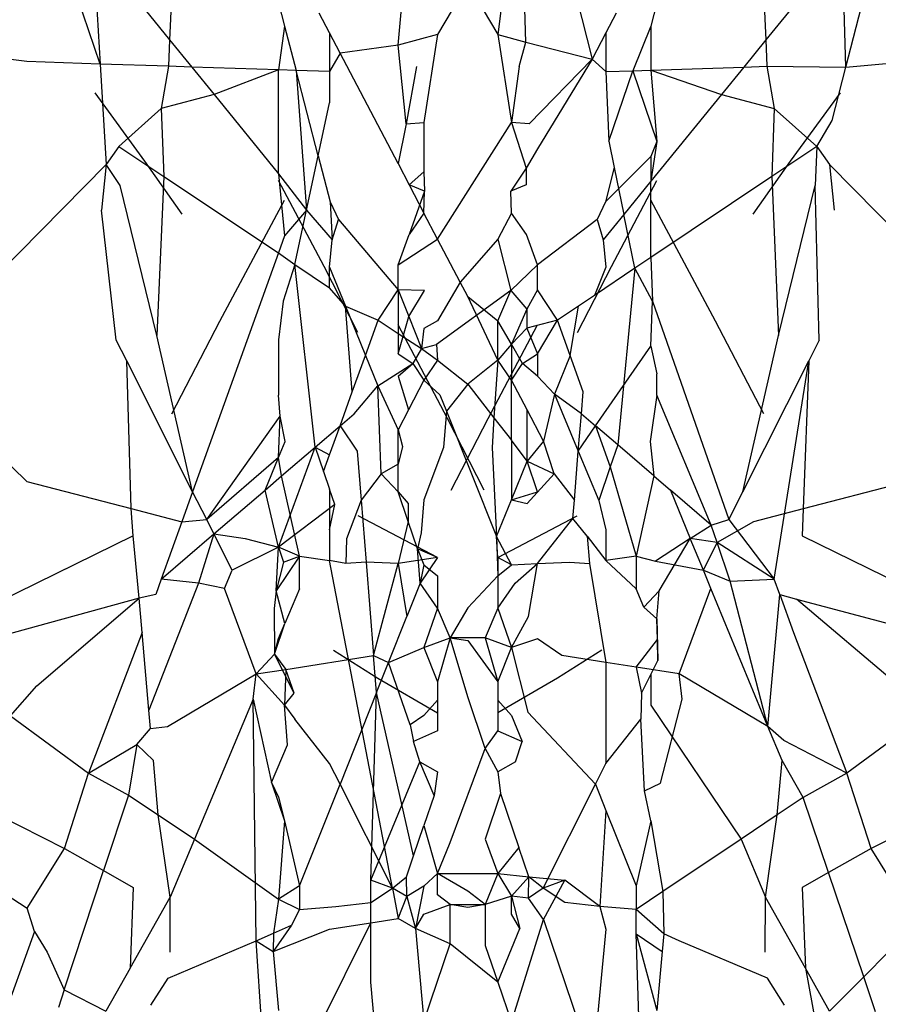
# Model space of a CAD drawing. Units: millimetres. Extents: x -802 to 3169, y -470 to 2355.
# Drawn here: x -530 to -529, y 1617 to 1618 of the extents above; entities that cross this region are included whole.
import ezdxf

# ---------------------------------------------------------------- set-up
doc = ezdxf.new("R2010")
doc.units = ezdxf.units.MM

msp = doc.modelspace()

# ---------------------------------------------------------------- linework, layer by layer
for p, q in [((-529.1428, 1618.4814), (-529.0441, 1618.0912)), ((-529.3663, 1618.1144), (-529.3371, 1618.429)), ((-529.1641, 1618.429), (-529.2006, 1618.1321)), ((-529.1541, 1618.1196), (-529.1641, 1618.429)), ((-529.8608, 1618.0831), (-529.9411, 1618.3205)), ((-529.7373, 1618.3106), (-529.7454, 1618.1233)), ((-528.7639, 1618.3106), (-528.7558, 1618.1233)), ((-528.6229, 1618.0781), (-528.5644, 1618.3039)), ((-529.8724, 1618.2793), (-529.7454, 1618.1233)), ((-529.8724, 1618.2793), (-529.8608, 1618.0831)), ((-528.6288, 1618.2793), (-528.7558, 1618.1233)), ((-528.6229, 1618.0781), (-528.6288, 1618.2793)), ((-529.2506, 1618.2166), (-529.3006, 1618.1321)), ((-529.2506, 1618.2166), (-529.2006, 1618.1321)), ((-529.5646, 1618.1846), (-529.5545, 1618.1458)), ((-528.9366, 1618.1846), (-528.9467, 1618.1458)), ((-529.48, 1618.1349), (-529.4971, 1618.1675)), ((-529.0041, 1618.1675), (-529.0212, 1618.1349)), ((-529.5545, 1618.1458), (-529.5646, 1618.0733)), ((-529.5545, 1618.1458), (-529.5355, 1618.0724)), ((-529.4623, 1618.1012), (-529.48, 1618.1349)), ((-529.48, 1618.1349), (-529.48, 1618.0705)), ((-529.3006, 1618.1321), (-529.3663, 1618.1144)), ((-529.3006, 1618.1321), (-529.3232, 1617.9862)), ((-529.2006, 1618.1321), (-529.1541, 1618.1196)), ((-529.2006, 1618.1321), (-529.178, 1617.9862)), ((-529.0212, 1618.1349), (-529.0441, 1618.0912)), ((-529.0212, 1618.1349), (-529.0212, 1618.0705)), ((-528.9467, 1618.1458), (-528.9764, 1618.072)), ((-528.9467, 1618.1458), (-528.9467, 1618.073)), ((-529.7454, 1618.1233), (-529.7473, 1618.0794)), ((-529.7454, 1618.1233), (-529.7087, 1618.0781)), ((-529.1653, 1618.0788), (-529.1541, 1618.1196)), ((-529.1541, 1618.1196), (-529.0441, 1618.0912)), ((-528.7558, 1618.1233), (-528.7925, 1618.0781)), ((-528.7558, 1618.1233), (-528.7539, 1618.0794)), ((-529.4623, 1618.1012), (-529.48, 1618.0705)), ((-529.3663, 1618.1144), (-529.4623, 1618.1012)), ((-529.3663, 1617.9181), (-529.4623, 1618.1012)), ((-529.3526, 1617.9837), (-529.3663, 1618.1144)), ((-529.9827, 1618.0872), (-530.0379, 1618.094)), ((-529.8608, 1618.0831), (-529.9827, 1618.0872)), ((-529.7473, 1618.0794), (-529.8608, 1618.0831)), ((-529.8608, 1618.0831), (-529.851, 1617.9162)), ((-529.1485, 1617.9837), (-529.0441, 1618.0912)), ((-529.0441, 1618.0912), (-529.1349, 1617.9425)), ((-529.0441, 1618.0912), (-529.0212, 1618.0705)), ((-528.6229, 1618.0781), (-528.5184, 1618.0872)), ((-529.7473, 1618.0794), (-529.7593, 1618.0091)), ((-529.7087, 1618.0781), (-529.7473, 1618.0794)), ((-529.7087, 1618.0781), (-529.6717, 1618.0326)), ((-529.5646, 1618.0733), (-529.7087, 1618.0781)), ((-529.5646, 1618.0733), (-529.6717, 1618.0326)), ((-529.5355, 1618.0724), (-529.5646, 1618.0733)), ((-529.5646, 1617.901), (-529.5646, 1618.0733)), ((-529.5355, 1618.0724), (-529.5183, 1617.8405)), ((-529.48, 1618.0705), (-529.5355, 1618.0724)), ((-529.4989, 1617.931), (-529.5355, 1618.0724)), ((-529.48, 1618.0705), (-529.48, 1618.019)), ((-529.3358, 1618.0788), (-529.3526, 1617.9837)), ((-529.1653, 1618.0788), (-529.178, 1617.9862)), ((-529.0212, 1618.0705), (-528.9764, 1618.072)), ((-529.0212, 1618.0705), (-529.0163, 1617.9553)), ((-529.0163, 1617.9553), (-528.9764, 1618.072)), ((-528.9764, 1618.072), (-528.9467, 1618.073)), ((-528.9764, 1618.072), (-528.9366, 1617.9545)), ((-528.9467, 1618.073), (-528.7925, 1618.0781)), ((-528.9467, 1618.073), (-528.9366, 1617.9545)), ((-528.9467, 1618.073), (-528.8295, 1618.0326)), ((-528.7925, 1618.0781), (-528.8295, 1618.0326)), ((-528.7925, 1618.0781), (-528.7539, 1618.0794)), ((-528.7539, 1618.0794), (-528.7418, 1618.0091)), ((-528.7539, 1618.0794), (-528.6229, 1618.0781)), ((-528.6459, 1617.9893), (-528.6229, 1618.0781)), ((-529.7864, 1617.9221), (-529.8691, 1618.0356)), ((-528.7148, 1617.9221), (-528.6321, 1618.0356)), ((-529.6717, 1618.0326), (-529.7593, 1618.0091)), ((-529.6717, 1618.0326), (-529.5646, 1617.901)), ((-529.4989, 1617.931), (-529.48, 1618.019)), ((-528.8295, 1618.0326), (-528.9467, 1617.8887)), ((-528.8295, 1618.0326), (-528.7418, 1618.0091)), ((-529.7593, 1618.0091), (-529.8298, 1617.9464)), ((-529.7593, 1618.0091), (-529.7552, 1617.8964)), ((-528.7418, 1618.0091), (-528.7459, 1617.8964)), ((-528.7418, 1618.0091), (-528.6713, 1617.9464)), ((-529.3526, 1617.9837), (-529.3232, 1617.9862)), ((-529.3232, 1617.9862), (-529.3232, 1617.904)), ((-529.3006, 1617.7926), (-529.178, 1617.9862)), ((-529.1485, 1617.9837), (-529.178, 1617.9862)), ((-529.178, 1617.9862), (-529.1535, 1617.9104)), ((-528.6713, 1617.9464), (-528.6459, 1617.9893)), ((-529.3526, 1617.9837), (-529.3663, 1617.9181)), ((-529.0163, 1617.9553), (-529.0073, 1617.9115)), ((-528.9366, 1617.9545), (-528.9467, 1617.9297)), ((-528.9366, 1617.9545), (-528.9467, 1617.8887)), ((-529.8298, 1617.9464), (-529.851, 1617.9162)), ((-529.8298, 1617.9464), (-529.7552, 1617.8964)), ((-529.1349, 1617.9425), (-529.1535, 1617.9104)), ((-528.6713, 1617.9464), (-528.7459, 1617.8964)), ((-528.6713, 1617.9464), (-528.6737, 1617.8817)), ((-528.6713, 1617.9464), (-528.6502, 1617.9162)), ((-529.7245, 1617.8339), (-529.7864, 1617.9221)), ((-529.5183, 1617.8405), (-529.4989, 1617.931)), ((-529.4989, 1617.931), (-529.4791, 1617.8546)), ((-528.9467, 1617.9297), (-529.0221, 1617.8546)), ((-528.9467, 1617.9297), (-528.9467, 1617.8887)), ((-528.7766, 1617.8339), (-528.7148, 1617.9221)), ((-529.851, 1617.9162), (-530.1029, 1617.6606)), ((-529.851, 1617.9162), (-529.8587, 1617.8409)), ((-529.8274, 1617.8817), (-529.851, 1617.9162)), ((-529.3663, 1617.9181), (-529.3478, 1617.8827)), ((-529.3232, 1617.904), (-529.3478, 1617.8827)), ((-529.3232, 1617.904), (-529.3223, 1617.872)), ((-529.1535, 1617.9104), (-529.1789, 1617.872)), ((-529.1535, 1617.9104), (-529.1534, 1617.8827)), ((-529.0073, 1617.9115), (-529.0221, 1617.8546)), ((-529.0073, 1617.9115), (-528.9914, 1617.8337)), ((-528.6502, 1617.9162), (-528.6425, 1617.8409)), ((-528.6502, 1617.9162), (-528.3982, 1617.6606)), ((-529.7552, 1617.8964), (-529.7667, 1617.6328)), ((-529.7552, 1617.8964), (-529.5646, 1617.7699)), ((-529.5646, 1617.901), (-529.5183, 1617.8405)), ((-529.5646, 1617.901), (-529.5545, 1617.7978)), ((-529.489, 1617.747), (-529.5646, 1617.8897)), ((-529.0122, 1617.747), (-528.9366, 1617.8897)), ((-528.9467, 1617.8887), (-528.9914, 1617.8337)), ((-528.7459, 1617.8964), (-528.9467, 1617.762)), ((-528.9467, 1617.762), (-528.9467, 1617.8887)), ((-528.7459, 1617.8964), (-528.7345, 1617.6328)), ((-529.7667, 1617.6328), (-529.8274, 1617.8817)), ((-529.3223, 1617.872), (-529.348, 1617.8005)), ((-529.3223, 1617.872), (-529.3478, 1617.8827)), ((-529.3478, 1617.8827), (-529.3232, 1617.8357)), ((-529.3232, 1617.8357), (-529.3223, 1617.872)), ((-529.1534, 1617.8827), (-529.1789, 1617.872)), ((-529.178, 1617.8357), (-529.1789, 1617.872)), ((-528.7345, 1617.6328), (-528.6737, 1617.8817)), ((-528.6673, 1617.625), (-528.6737, 1617.8817)), ((-529.662, 1617.6563), (-529.5545, 1617.8575)), ((-529.4791, 1617.8546), (-529.4755, 1617.7916)), ((-529.4791, 1617.8546), (-529.4653, 1617.8252)), ((-529.0221, 1617.8546), (-529.0359, 1617.8252)), ((-528.8392, 1617.6563), (-528.9467, 1617.8575)), ((-529.8339, 1617.625), (-529.8587, 1617.8409)), ((-529.5183, 1617.8405), (-529.5545, 1617.7978)), ((-529.5376, 1617.7506), (-529.5183, 1617.8405)), ((-529.5183, 1617.8405), (-529.4755, 1617.7916)), ((-529.4755, 1617.7916), (-529.4653, 1617.8252)), ((-529.4653, 1617.8252), (-529.3663, 1617.7086)), ((-529.3232, 1617.8357), (-529.348, 1617.8005)), ((-529.3006, 1617.7926), (-529.3232, 1617.8357)), ((-529.178, 1617.8357), (-529.2006, 1617.7926)), ((-529.1531, 1617.8005), (-529.178, 1617.8357)), ((-529.0359, 1617.8252), (-529.1349, 1617.7498)), ((-529.0359, 1617.8252), (-529.0257, 1617.7916)), ((-528.9914, 1617.8337), (-529.0257, 1617.7916)), ((-528.9731, 1617.7442), (-528.9914, 1617.8337)), ((-529.5545, 1617.7978), (-529.5646, 1617.7699)), ((-529.48, 1617.746), (-529.4755, 1617.7916)), ((-529.3663, 1617.7498), (-529.348, 1617.8005)), ((-529.3663, 1617.7498), (-529.3006, 1617.7926)), ((-529.2633, 1617.7214), (-529.3006, 1617.7926)), ((-529.2006, 1617.7926), (-529.2633, 1617.7214)), ((-529.2006, 1617.7926), (-529.1789, 1617.7076)), ((-529.1349, 1617.7498), (-529.1531, 1617.8005)), ((-529.0257, 1617.7916), (-529.0212, 1617.746)), ((-529.5646, 1617.7699), (-529.7072, 1617.3735)), ((-529.5646, 1617.7699), (-529.5376, 1617.7506)), ((-528.9467, 1617.762), (-528.9731, 1617.7442)), ((-528.9467, 1617.762), (-528.944, 1617.6899)), ((-529.5376, 1617.7506), (-529.5571, 1617.6899)), ((-529.5038, 1617.4475), (-529.5376, 1617.7506)), ((-529.5376, 1617.7506), (-529.48, 1617.712)), ((-529.4328, 1617.6376), (-529.489, 1617.747)), ((-529.48, 1617.712), (-529.48, 1617.746)), ((-529.48, 1617.746), (-529.4537, 1617.6813)), ((-529.3663, 1617.7086), (-529.3663, 1617.7498)), ((-529.1349, 1617.7498), (-529.1789, 1617.7076)), ((-529.1349, 1617.7086), (-529.1349, 1617.7498)), ((-529.0684, 1617.6376), (-529.0122, 1617.747)), ((-529.0212, 1617.746), (-529.0402, 1617.6993)), ((-528.9731, 1617.7442), (-529.0402, 1617.6993)), ((-528.9731, 1617.7442), (-529.0017, 1617.4512)), ((-528.944, 1617.6899), (-528.9731, 1617.7442)), ((-529.4537, 1617.6813), (-529.48, 1617.712)), ((-529.3994, 1617.658), (-529.3663, 1617.7086)), ((-529.3663, 1617.7086), (-529.3485, 1617.664)), ((-529.3663, 1617.7086), (-529.3663, 1617.6359)), ((-529.3223, 1617.7076), (-529.3663, 1617.7086)), ((-529.3485, 1617.664), (-529.3223, 1617.7076)), ((-529.1789, 1617.7076), (-529.3025, 1617.6178)), ((-529.2633, 1617.7214), (-529.3006, 1617.6572)), ((-529.2506, 1617.6972), (-529.2633, 1617.7214)), ((-529.2006, 1617.6572), (-529.1789, 1617.7076)), ((-529.1789, 1617.7076), (-529.1527, 1617.6764)), ((-529.1349, 1617.7086), (-529.1527, 1617.6764)), ((-529.1018, 1617.658), (-529.1349, 1617.7086)), ((-529.2006, 1617.5918), (-529.2506, 1617.6972)), ((-529.2506, 1617.6972), (-529.2006, 1617.6572)), ((-529.0402, 1617.6993), (-529.0669, 1617.6814)), ((-529.5571, 1617.6899), (-529.5646, 1617.6253)), ((-529.4422, 1617.5394), (-529.4537, 1617.6813)), ((-529.4537, 1617.6813), (-529.4205, 1617.5996)), ((-529.4537, 1617.6813), (-529.3994, 1617.658)), ((-529.1527, 1617.6764), (-529.178, 1617.6182)), ((-529.1527, 1617.6764), (-529.1526, 1617.6449)), ((-529.0669, 1617.6814), (-529.1018, 1617.658)), ((-529.0807, 1617.5996), (-529.0669, 1617.6814)), ((-528.9467, 1617.6149), (-528.944, 1617.6899)), ((-528.944, 1617.6899), (-528.8173, 1617.3273)), ((-529.4205, 1617.5996), (-529.3994, 1617.658)), ((-529.3994, 1617.658), (-529.3663, 1617.6359)), ((-529.3663, 1617.6025), (-529.3485, 1617.664)), ((-529.3485, 1617.664), (-529.3273, 1617.6111)), ((-529.1018, 1617.658), (-529.1526, 1617.6449)), ((-529.1349, 1617.6025), (-529.1018, 1617.658)), ((-529.0807, 1617.5996), (-529.1018, 1617.658)), ((-529.742, 1617.5027), (-529.662, 1617.6563)), ((-529.2843, 1617.4952), (-529.3663, 1617.6503)), ((-529.3232, 1617.6442), (-529.3273, 1617.6111)), ((-529.3006, 1617.6572), (-529.3232, 1617.6442)), ((-529.2169, 1617.4952), (-529.1349, 1617.6503)), ((-529.2006, 1617.5918), (-529.2006, 1617.6572)), ((-529.178, 1617.6182), (-529.2006, 1617.6572)), ((-529.1526, 1617.6449), (-529.178, 1617.6182)), ((-529.1526, 1617.6449), (-529.1349, 1617.6025)), ((-528.7592, 1617.5027), (-528.8392, 1617.6563)), ((-529.8166, 1617.5906), (-529.8339, 1617.625)), ((-529.7072, 1617.3735), (-529.7667, 1617.6328)), ((-529.5646, 1617.6253), (-529.5646, 1617.5335)), ((-529.3663, 1617.6359), (-529.3663, 1617.6025)), ((-529.3663, 1617.6359), (-529.3273, 1617.6111)), ((-528.794, 1617.3735), (-528.7345, 1617.6328)), ((-528.6673, 1617.625), (-528.6846, 1617.5906)), ((-529.3273, 1617.6111), (-529.3417, 1617.5864)), ((-529.3273, 1617.6111), (-529.3025, 1617.6178)), ((-529.3273, 1617.6111), (-529.3006, 1617.5918)), ((-529.3025, 1617.6178), (-529.3006, 1617.5918)), ((-529.178, 1617.6182), (-529.2006, 1617.5918)), ((-529.1595, 1617.5864), (-529.178, 1617.6182)), ((-529.178, 1617.6182), (-529.178, 1617.5587)), ((-529.0386, 1617.4828), (-528.9467, 1617.6149)), ((-528.9467, 1617.6149), (-528.9366, 1617.5691)), ((-529.4422, 1617.5394), (-529.4205, 1617.5996)), ((-529.4205, 1617.5996), (-529.4, 1617.5491)), ((-529.3663, 1617.6025), (-529.3417, 1617.5864)), ((-529.1595, 1617.5864), (-529.1349, 1617.6025)), ((-529.1349, 1617.6025), (-529.1349, 1617.5653)), ((-529.0807, 1617.5996), (-529.1067, 1617.5354)), ((-529.059, 1617.5394), (-529.0807, 1617.5996)), ((-529.7072, 1617.3735), (-529.8166, 1617.5906)), ((-529.8092, 1617.3454), (-529.8166, 1617.5906)), ((-529.4, 1617.5491), (-529.3417, 1617.5864)), ((-529.3663, 1617.5653), (-529.3417, 1617.5864)), ((-529.3417, 1617.5864), (-529.3232, 1617.5587)), ((-529.3006, 1617.5918), (-529.3232, 1617.5587)), ((-529.3006, 1617.5918), (-529.2506, 1617.5517)), ((-529.2006, 1617.5918), (-529.2506, 1617.5517)), ((-529.2006, 1617.5918), (-529.207, 1617.4962)), ((-529.178, 1617.5587), (-529.2006, 1617.5918)), ((-529.178, 1617.5587), (-529.1595, 1617.5864)), ((-529.1349, 1617.5653), (-529.1595, 1617.5864)), ((-528.794, 1617.3735), (-528.6846, 1617.5906)), ((-528.7419, 1617.2286), (-528.6846, 1617.5906)), ((-528.6846, 1617.5906), (-528.6938, 1617.3449)), ((-529.3663, 1617.5653), (-529.349, 1617.5095)), ((-529.1067, 1617.5354), (-529.1349, 1617.5653)), ((-528.9366, 1617.5335), (-528.9366, 1617.5691)), ((-529.4392, 1617.5028), (-529.4, 1617.5491)), ((-529.4, 1617.5491), (-529.3663, 1617.4764)), ((-529.3941, 1617.4031), (-529.4, 1617.5491)), ((-529.3232, 1617.5587), (-529.349, 1617.5095)), ((-529.3232, 1617.5587), (-529.2967, 1617.5345)), ((-529.2506, 1617.5517), (-529.2858, 1617.5069)), ((-529.2506, 1617.5517), (-529.207, 1617.4962)), ((-529.178, 1617.4593), (-529.178, 1617.5587)), ((-529.1522, 1617.5095), (-529.178, 1617.5587)), ((-529.5618, 1617.4988), (-529.5646, 1617.5335)), ((-529.4626, 1617.4828), (-529.4422, 1617.5394)), ((-529.2967, 1617.5345), (-529.2858, 1617.5069)), ((-529.1067, 1617.5354), (-529.1249, 1617.4574)), ((-529.0619, 1617.5028), (-529.1067, 1617.5354)), ((-529.1067, 1617.5354), (-529.067, 1617.4407)), ((-529.0619, 1617.5028), (-529.059, 1617.5394)), ((-528.9366, 1617.5335), (-528.9477, 1617.4571)), ((-528.8464, 1617.3182), (-528.9366, 1617.5335)), ((-530.1052, 1617.5096), (-529.9827, 1617.3905)), ((-529.6839, 1617.3273), (-529.5618, 1617.4988)), ((-529.5646, 1617.4304), (-529.5618, 1617.4988)), ((-529.5535, 1617.4571), (-529.5618, 1617.4988)), ((-529.4626, 1617.4828), (-529.4392, 1617.5028)), ((-529.349, 1617.5095), (-529.3663, 1617.4764)), ((-529.2858, 1617.5069), (-529.2909, 1617.4467)), ((-529.2858, 1617.5069), (-529.2027, 1617.299)), ((-529.2232, 1617.3763), (-529.2843, 1617.4952)), ((-529.278, 1617.3763), (-529.2169, 1617.4952)), ((-529.207, 1617.4962), (-529.2103, 1617.4467)), ((-529.207, 1617.4962), (-529.178, 1617.4593)), ((-529.1519, 1617.424), (-529.1522, 1617.5095)), ((-529.1249, 1617.4574), (-529.1522, 1617.5095)), ((-529.067, 1617.4407), (-529.0619, 1617.5028)), ((-529.0619, 1617.5028), (-529.0386, 1617.4828)), ((-529.5038, 1617.4475), (-529.4626, 1617.4828)), ((-529.48, 1617.4347), (-529.4626, 1617.4828)), ((-529.4626, 1617.4828), (-529.4342, 1617.4407)), ((-529.067, 1617.4407), (-529.0386, 1617.4828)), ((-529.0386, 1617.4828), (-529.014, 1617.4146)), ((-529.0017, 1617.4512), (-529.0386, 1617.4828)), ((-529.3663, 1617.419), (-529.3663, 1617.4764)), ((-529.3663, 1617.4764), (-529.3591, 1617.4484)), ((-529.5646, 1617.4304), (-529.5535, 1617.4571)), ((-529.5646, 1617.2816), (-529.5038, 1617.4475)), ((-529.5596, 1617.3997), (-529.5038, 1617.4475)), ((-529.5038, 1617.4475), (-529.49, 1617.4069)), ((-529.5038, 1617.4475), (-529.48, 1617.4347)), ((-529.3591, 1617.4484), (-529.3663, 1617.419)), ((-529.2909, 1617.4467), (-529.3232, 1617.3598)), ((-529.2103, 1617.4467), (-529.2027, 1617.299)), ((-529.1519, 1617.424), (-529.178, 1617.4593)), ((-529.178, 1617.4593), (-529.178, 1617.3598)), ((-529.1249, 1617.4574), (-529.1519, 1617.424)), ((-529.107, 1617.4031), (-529.1249, 1617.4574)), ((-529.0017, 1617.4512), (-529.014, 1617.4146)), ((-528.9419, 1617.4), (-529.0017, 1617.4512)), ((-528.9477, 1617.4571), (-528.9419, 1617.4)), ((-529.5646, 1617.4304), (-529.6839, 1617.3273)), ((-529.5869, 1617.3763), (-529.5646, 1617.4304)), ((-529.5596, 1617.3997), (-529.5646, 1617.4304)), ((-529.49, 1617.4069), (-529.48, 1617.4347)), ((-529.4342, 1617.4407), (-529.4277, 1617.3594)), ((-529.0735, 1617.3594), (-529.067, 1617.4407)), ((-529.067, 1617.4407), (-529.0327, 1617.3589)), ((-529.3663, 1617.419), (-529.3941, 1617.4031)), ((-529.3663, 1617.3734), (-529.3663, 1617.419)), ((-529.178, 1617.3598), (-529.1519, 1617.424)), ((-529.1349, 1617.3734), (-529.1519, 1617.424)), ((-529.1519, 1617.424), (-529.107, 1617.4031)), ((-529.014, 1617.4146), (-529.0327, 1617.3589)), ((-529.014, 1617.4146), (-528.9712, 1617.2668)), ((-529.5869, 1617.3763), (-529.5596, 1617.3997)), ((-529.53, 1617.2668), (-529.5596, 1617.3997)), ((-529.49, 1617.4069), (-529.48, 1617.3776)), ((-529.3941, 1617.4031), (-529.4277, 1617.3594)), ((-529.3663, 1617.3734), (-529.3941, 1617.4031)), ((-529.1517, 1617.3539), (-529.107, 1617.4031)), ((-529.107, 1617.4031), (-529.0735, 1617.3594)), ((-528.9419, 1617.4), (-528.9712, 1617.2668)), ((-528.9419, 1617.4), (-528.9142, 1617.3763)), ((-529.9827, 1617.3905), (-529.8092, 1617.3454)), ((-528.5184, 1617.3905), (-528.6938, 1617.3449)), ((-529.7072, 1617.3735), (-529.7252, 1617.3235)), ((-529.6839, 1617.3273), (-529.7072, 1617.3735)), ((-529.6719, 1617.3035), (-529.5869, 1617.3763)), ((-529.5646, 1617.2816), (-529.5869, 1617.3763)), ((-529.48, 1617.3776), (-529.48, 1617.3105)), ((-529.4713, 1617.3523), (-529.48, 1617.3776)), ((-529.3496, 1617.3241), (-529.3663, 1617.3734)), ((-529.3663, 1617.3734), (-529.3495, 1617.3539)), ((-529.178, 1617.3598), (-529.1349, 1617.3734)), ((-528.9142, 1617.3763), (-528.8811, 1617.2961)), ((-528.8464, 1617.3182), (-528.9142, 1617.3763)), ((-528.8173, 1617.3273), (-528.794, 1617.3735)), ((-529.4713, 1617.3523), (-529.5646, 1617.2816)), ((-529.48, 1617.3105), (-529.4713, 1617.3523)), ((-529.4277, 1617.3594), (-529.4519, 1617.2954)), ((-529.4277, 1617.3594), (-529.4193, 1617.2565)), ((-529.3495, 1617.3539), (-529.3496, 1617.3241)), ((-529.3232, 1617.3598), (-529.3281, 1617.3051)), ((-529.2027, 1617.299), (-529.178, 1617.3598)), ((-529.178, 1617.3598), (-529.1517, 1617.3539)), ((-529.076, 1617.3293), (-529.0735, 1617.3594)), ((-529.0327, 1617.3589), (-529.0212, 1617.3105)), ((-529.8092, 1617.3454), (-529.7252, 1617.3235)), ((-529.8057, 1617.3002), (-529.8092, 1617.3454)), ((-529.3006, 1617.2643), (-529.4324, 1617.3335)), ((-529.2006, 1617.2643), (-529.0687, 1617.3335)), ((-528.6938, 1617.3449), (-528.776, 1617.3235)), ((-528.6938, 1617.3449), (-528.6954, 1617.3002)), ((-529.7252, 1617.3235), (-529.7593, 1617.2286)), ((-529.7252, 1617.3235), (-529.6839, 1617.3273)), ((-529.6719, 1617.3035), (-529.6839, 1617.3273)), ((-529.3496, 1617.3241), (-529.3663, 1617.2543)), ((-529.3342, 1617.279), (-529.3496, 1617.3241)), ((-529.1349, 1617.2543), (-529.076, 1617.3293)), ((-529.0526, 1617.2996), (-529.076, 1617.3293)), ((-528.8811, 1617.2961), (-528.8464, 1617.3182)), ((-528.8464, 1617.3182), (-528.8173, 1617.3273)), ((-528.8366, 1617.289), (-528.8464, 1617.3182)), ((-528.776, 1617.3235), (-528.8366, 1617.289)), ((-528.8173, 1617.3273), (-528.7419, 1617.2286)), ((-529.8057, 1617.3002), (-530.1106, 1617.1512)), ((-529.7962, 1617.197), (-529.8057, 1617.3002)), ((-529.7593, 1617.2286), (-529.6719, 1617.3035)), ((-529.6719, 1617.3035), (-529.6976, 1617.2219)), ((-529.6719, 1617.3035), (-529.6201, 1617.2961)), ((-529.6417, 1617.2436), (-529.6719, 1617.3035)), ((-529.48, 1617.3105), (-529.48, 1617.2596)), ((-529.3281, 1617.3051), (-529.3342, 1617.279)), ((-529.178, 1617.2523), (-529.2027, 1617.299)), ((-529.2006, 1617.2643), (-529.2027, 1617.299)), ((-529.2027, 1617.299), (-529.2006, 1617.2337)), ((-529.0526, 1617.2996), (-529.0482, 1617.2543)), ((-529.0526, 1617.2996), (-529.0212, 1617.2596)), ((-529.0212, 1617.3105), (-529.0212, 1617.2596)), ((-528.6954, 1617.3002), (-528.3906, 1617.1512)), ((-529.5646, 1617.2816), (-529.6417, 1617.2436)), ((-529.6201, 1617.2961), (-529.5646, 1617.2816)), ((-529.5683, 1617.209), (-529.5646, 1617.2816)), ((-529.5646, 1617.2816), (-529.5564, 1617.2565)), ((-529.53, 1617.2668), (-529.5646, 1617.2816)), ((-529.4519, 1617.2954), (-529.453, 1617.2543)), ((-528.8811, 1617.2961), (-528.9387, 1617.2581)), ((-528.9329, 1617.209), (-528.8811, 1617.2961)), ((-528.8594, 1617.2436), (-528.8811, 1617.2961)), ((-528.8366, 1617.289), (-528.8811, 1617.2961)), ((-528.8594, 1617.2436), (-528.8366, 1617.289)), ((-528.815, 1617.225), (-528.8366, 1617.289)), ((-528.7419, 1617.2286), (-528.8366, 1617.289)), ((-529.53, 1617.2668), (-529.5683, 1617.209)), ((-529.5564, 1617.2565), (-529.53, 1617.2668)), ((-529.53, 1617.2124), (-529.53, 1617.2668)), ((-529.53, 1617.2668), (-529.48, 1617.2596)), ((-529.3342, 1617.279), (-529.3232, 1617.2523)), ((-529.3293, 1617.2218), (-529.3342, 1617.279)), ((-529.3006, 1617.2643), (-529.3342, 1617.279)), ((-528.9712, 1617.2668), (-529.0212, 1617.2596)), ((-528.9712, 1617.2668), (-528.9387, 1617.2581)), ((-528.9712, 1617.2668), (-528.9712, 1617.2124)), ((-529.5564, 1617.2565), (-529.5683, 1617.209)), ((-529.453, 1617.2543), (-529.48, 1617.2596)), ((-529.3756, 1616.7155), (-529.48, 1617.2596)), ((-529.4193, 1617.2565), (-529.453, 1617.2543)), ((-529.3663, 1617.2543), (-529.4193, 1617.2565)), ((-529.4193, 1617.2565), (-529.4069, 1617.1019)), ((-529.4069, 1617.1019), (-529.3663, 1617.2543)), ((-529.3006, 1617.2643), (-529.3663, 1617.2543)), ((-529.3663, 1617.2543), (-529.3514, 1617.1666)), ((-529.3006, 1617.2643), (-529.3293, 1617.2218)), ((-529.3232, 1617.2523), (-529.3293, 1617.2218)), ((-529.3232, 1617.2523), (-529.3006, 1617.2337)), ((-529.178, 1617.2523), (-529.2006, 1617.2643)), ((-529.2006, 1617.2643), (-529.2006, 1617.2337)), ((-529.2006, 1617.2337), (-529.178, 1617.2523)), ((-529.178, 1617.2523), (-529.1349, 1617.2543)), ((-529.1719, 1617.2218), (-529.1349, 1617.2543)), ((-529.1498, 1617.1666), (-529.1349, 1617.2543)), ((-529.1349, 1617.2543), (-529.0818, 1617.2565)), ((-529.0818, 1617.2565), (-529.0482, 1617.2543)), ((-529.0482, 1617.2543), (-529.0212, 1617.0903)), ((-529.0212, 1617.2596), (-528.9712, 1617.2124)), ((-528.9387, 1617.2581), (-528.8594, 1617.2436)), ((-529.6543, 1617.2132), (-529.6417, 1617.2436)), ((-529.3006, 1617.2337), (-529.3006, 1617.1801)), ((-529.2006, 1617.2337), (-529.2506, 1617.181)), ((-529.2006, 1617.2337), (-529.2006, 1617.1801)), ((-528.8468, 1617.2132), (-528.8594, 1617.2436)), ((-528.8594, 1617.2436), (-528.815, 1617.225)), ((-529.6976, 1617.2219), (-529.7798, 1617.0109)), ((-529.7593, 1617.2286), (-529.7685, 1617.2029)), ((-529.6976, 1617.2219), (-529.7593, 1617.2286)), ((-529.6543, 1617.2132), (-529.6976, 1617.2219)), ((-529.3293, 1617.2218), (-529.3514, 1617.1666)), ((-529.3006, 1617.1801), (-529.3293, 1617.2218)), ((-529.2006, 1617.1801), (-529.1719, 1617.2218)), ((-528.815, 1617.225), (-528.7419, 1617.2286)), ((-528.7522, 1616.9841), (-528.815, 1617.225)), ((-528.7327, 1617.2029), (-528.7419, 1617.2286)), ((-529.7685, 1617.2029), (-529.7962, 1617.197)), ((-529.6016, 1617.0711), (-529.6543, 1617.2132)), ((-529.5683, 1617.209), (-529.5718, 1617.18)), ((-529.5542, 1617.1547), (-529.5683, 1617.209)), ((-529.53, 1617.2124), (-529.5542, 1617.1547)), ((-528.9583, 1617.1817), (-528.9712, 1617.2124)), ((-528.9329, 1617.209), (-528.9583, 1617.1817)), ((-528.9366, 1617.1627), (-528.9329, 1617.209)), ((-528.8996, 1617.0711), (-528.8468, 1617.2132)), ((-528.7522, 1616.9841), (-528.8468, 1617.2132)), ((-528.7522, 1616.9841), (-528.7327, 1617.2029)), ((-528.7327, 1617.2029), (-528.7051, 1617.1955)), ((-528.7327, 1617.2029), (-528.71, 1617.14)), ((-529.7962, 1617.197), (-530.028, 1617.1334)), ((-529.9661, 1617.0514), (-529.7962, 1617.197)), ((-529.7912, 1617.14), (-529.7962, 1617.197)), ((-528.7051, 1617.1955), (-528.4731, 1617.1334)), ((-528.5351, 1617.0514), (-528.7051, 1617.1955)), ((-529.5718, 1617.18), (-529.5714, 1617.104)), ((-529.3006, 1617.1801), (-529.3232, 1617.1151)), ((-529.2798, 1617.1312), (-529.3006, 1617.1801)), ((-529.2506, 1617.181), (-529.2798, 1617.1312)), ((-529.2006, 1617.1801), (-529.2214, 1617.1312)), ((-529.2006, 1617.1801), (-529.178, 1617.1151)), ((-528.9366, 1617.1627), (-528.9583, 1617.1817)), ((-529.5714, 1617.104), (-529.5542, 1617.1547)), ((-529.5646, 1617.13), (-529.5542, 1617.1547)), ((-529.3819, 1617.0903), (-529.3514, 1617.1666)), ((-529.178, 1617.1151), (-529.1498, 1617.1666)), ((-528.9358, 1617.1282), (-528.9366, 1617.1627)), ((-528.9366, 1617.1627), (-528.9351, 1617.0935)), ((-529.7912, 1617.14), (-529.8799, 1616.9068)), ((-529.7798, 1617.0109), (-529.7912, 1617.14)), ((-528.71, 1617.14), (-528.6213, 1616.9068)), ((-529.5714, 1617.104), (-529.5646, 1617.13)), ((-529.3232, 1617.1151), (-529.2798, 1617.1312)), ((-529.2798, 1617.1312), (-529.3006, 1617.0578)), ((-529.2214, 1617.1312), (-529.2798, 1617.1312)), ((-529.2506, 1617.0332), (-529.2798, 1617.1312)), ((-529.2798, 1617.1312), (-529.2506, 1617.1266)), ((-529.2506, 1617.1266), (-529.2006, 1617.0578)), ((-529.178, 1617.1151), (-529.2214, 1617.1312)), ((-529.2214, 1617.1312), (-529.2006, 1617.0578)), ((-529.1349, 1617.1292), (-529.178, 1617.1151)), ((-529.0943, 1617.1019), (-529.1349, 1617.1292)), ((-528.9712, 1617.0824), (-528.9358, 1617.1282)), ((-528.9351, 1617.0935), (-528.9358, 1617.1282)), ((-529.6016, 1617.0711), (-529.5714, 1617.104)), ((-529.5714, 1617.104), (-529.5525, 1617.0788)), ((-529.5389, 1617.0395), (-529.5714, 1617.104)), ((-529.4733, 1617.1107), (-529.3996, 1617.0641)), ((-529.3819, 1617.0903), (-529.3232, 1617.1151)), ((-529.3232, 1617.1151), (-529.3006, 1617.0578)), ((-529.2006, 1617.0578), (-529.178, 1617.1151)), ((-529.178, 1617.1151), (-529.1506, 1617.0079)), ((-529.0279, 1617.1107), (-529.1016, 1617.0641)), ((-529.5525, 1617.0788), (-529.4069, 1617.1019)), ((-529.4069, 1617.1019), (-529.3819, 1617.0903)), ((-529.4019, 1617.0402), (-529.4069, 1617.1019)), ((-529.4019, 1617.0402), (-529.3819, 1617.0903)), ((-529.3464, 1616.9866), (-529.3819, 1617.0903)), ((-529.0212, 1617.0903), (-529.0943, 1617.1019)), ((-528.9712, 1617.0824), (-529.0212, 1617.0903)), ((-529.0212, 1617.0903), (-529.0212, 1616.9225)), ((-528.9467, 1617.0705), (-528.9351, 1617.0935)), ((-529.749, 1616.9841), (-529.6016, 1617.0711)), ((-529.6068, 1617.0294), (-529.6016, 1617.0711)), ((-529.6016, 1617.0711), (-529.5525, 1617.0788)), ((-529.5545, 1617.0192), (-529.6016, 1617.0711)), ((-529.5525, 1617.0788), (-529.5545, 1617.0192)), ((-529.5389, 1617.0395), (-529.5525, 1617.0788)), ((-528.9712, 1617.0824), (-528.9623, 1617.0395)), ((-528.8996, 1617.0711), (-528.9712, 1617.0824)), ((-528.9623, 1617.0395), (-528.9467, 1617.0705)), ((-528.9467, 1617.0705), (-528.9467, 1617.0192)), ((-528.7522, 1616.9841), (-528.8996, 1617.0711)), ((-528.8944, 1617.0294), (-528.8996, 1617.0711)), ((-529.3996, 1617.0641), (-529.3006, 1617.0066)), ((-529.3006, 1617.0578), (-529.3006, 1617.0279)), ((-529.1016, 1617.0641), (-529.2006, 1617.0066)), ((-529.2006, 1617.0578), (-529.2006, 1617.0279)), ((-530.0094, 1617.0015), (-529.9661, 1617.0514)), ((-529.5545, 1617.0192), (-529.5389, 1617.0395)), ((-529.4019, 1617.0402), (-529.4626, 1616.8881)), ((-529.4117, 1616.7289), (-529.4019, 1617.0402)), ((-529.3404, 1616.7692), (-529.4019, 1617.0402)), ((-528.9623, 1617.0395), (-528.9635, 1616.9964)), ((-529.6068, 1617.0294), (-529.7043, 1616.7971)), ((-529.6016, 1616.6284), (-529.6068, 1617.0294)), ((-529.6068, 1617.0294), (-529.5765, 1616.8912)), ((-529.3006, 1617.0279), (-529.3232, 1617.0021)), ((-529.3006, 1617.0279), (-529.3006, 1616.9766)), ((-529.2214, 1616.9474), (-529.2506, 1617.0332)), ((-529.2006, 1617.0279), (-529.2006, 1616.9766)), ((-529.2006, 1617.0279), (-529.178, 1617.0021)), ((-528.9305, 1616.8899), (-528.8944, 1617.0294)), ((-529.7771, 1616.9808), (-529.7798, 1617.0109)), ((-529.5545, 1617.0192), (-529.5377, 1616.9964)), ((-529.5498, 1616.9533), (-529.5545, 1617.0192)), ((-529.1506, 1617.0079), (-529.0386, 1616.8881)), ((-528.9467, 1617.0192), (-528.7969, 1616.7971)), ((-530.0094, 1617.0015), (-529.8799, 1616.9068)), ((-529.48, 1616.9225), (-529.5377, 1616.9964)), ((-529.3232, 1617.0021), (-529.3464, 1616.9866)), ((-529.178, 1617.0021), (-529.1605, 1616.9591)), ((-529.0212, 1616.9225), (-528.9635, 1616.9964)), ((-528.9569, 1616.8772), (-528.9635, 1616.9964)), ((-528.4918, 1617.0015), (-528.6213, 1616.9068)), ((-529.7996, 1616.9542), (-529.7771, 1616.9808)), ((-529.7771, 1616.9808), (-529.749, 1616.9841)), ((-529.3464, 1616.9866), (-529.3406, 1616.9591)), ((-529.3006, 1616.9766), (-529.3406, 1616.9591)), ((-529.2214, 1616.9474), (-529.2006, 1616.9766)), ((-529.2006, 1616.9766), (-529.1605, 1616.9591)), ((-528.7258, 1616.9609), (-528.7522, 1616.9841)), ((-528.7288, 1616.9274), (-528.7522, 1616.9841)), ((-529.3301, 1616.9255), (-529.3406, 1616.9591)), ((-529.1711, 1616.9255), (-529.1605, 1616.9591)), ((-528.6213, 1616.9068), (-528.7258, 1616.9609)), ((-529.8799, 1616.9068), (-529.7996, 1616.9542)), ((-529.7996, 1616.9542), (-529.8136, 1616.8703)), ((-529.7724, 1616.9274), (-529.7996, 1616.9542)), ((-529.5765, 1616.8912), (-529.5498, 1616.9533)), ((-529.2798, 1616.7915), (-529.2214, 1616.9474)), ((-529.2214, 1616.9474), (-529.2006, 1616.9085)), ((-529.7645, 1616.8374), (-529.7724, 1616.9274)), ((-529.4626, 1616.8881), (-529.48, 1616.9225)), ((-529.4117, 1616.7289), (-529.3301, 1616.9255)), ((-529.3301, 1616.9255), (-529.3006, 1616.9085)), ((-529.3064, 1616.8693), (-529.3301, 1616.9255)), ((-529.1711, 1616.9255), (-529.2006, 1616.9085)), ((-529.0386, 1616.8881), (-529.0212, 1616.9225)), ((-528.7367, 1616.8374), (-528.7288, 1616.9274)), ((-528.6938, 1616.8662), (-528.7288, 1616.9274)), ((-529.9201, 1616.7816), (-529.8799, 1616.9068)), ((-529.8799, 1616.9068), (-529.8136, 1616.8703)), ((-529.3006, 1616.9085), (-529.3064, 1616.8693)), ((-529.2006, 1616.9085), (-529.196, 1616.8728)), ((-528.6213, 1616.9068), (-528.6938, 1616.8662)), ((-528.5811, 1616.7816), (-528.6213, 1616.9068)), ((-529.5765, 1616.8912), (-529.5545, 1616.8277)), ((-529.5765, 1616.8912), (-529.5646, 1616.8665)), ((-528.9569, 1616.8772), (-528.9305, 1616.8899)), ((-530.1146, 1616.8801), (-529.9201, 1616.7816)), ((-529.53, 1616.7195), (-529.4626, 1616.8881)), ((-529.3756, 1616.7155), (-529.4626, 1616.8881)), ((-529.1255, 1616.7155), (-529.0386, 1616.8881)), ((-529.0386, 1616.8881), (-529.0212, 1616.8447)), ((-528.9467, 1616.8277), (-528.9569, 1616.8772)), ((-528.3865, 1616.8801), (-528.5811, 1616.7816)), ((-529.8136, 1616.8703), (-529.855, 1616.7448)), ((-529.8136, 1616.8703), (-529.7645, 1616.8374)), ((-529.5646, 1616.8665), (-529.5545, 1616.8277)), ((-529.3064, 1616.8693), (-529.3232, 1616.8199)), ((-529.196, 1616.8728), (-529.2214, 1616.7972)), ((-529.196, 1616.8728), (-529.1655, 1616.7831)), ((-528.6938, 1616.8662), (-528.7367, 1616.8374)), ((-528.6517, 1616.7416), (-528.6938, 1616.8662)), ((-529.0212, 1616.8447), (-529.0315, 1616.6854)), ((-529.0212, 1616.8447), (-528.9712, 1616.7195)), ((-529.7645, 1616.8374), (-529.7043, 1616.7971)), ((-529.7447, 1616.7007), (-529.7645, 1616.8374)), ((-529.5545, 1616.8277), (-529.5646, 1616.6975)), ((-529.5545, 1616.8277), (-529.53, 1616.7195)), ((-528.9467, 1616.8277), (-528.9712, 1616.7195)), ((-528.9467, 1616.8277), (-528.9265, 1616.7102)), ((-528.7367, 1616.8374), (-528.7969, 1616.7971)), ((-528.7565, 1616.7007), (-528.7367, 1616.8374)), ((-529.3404, 1616.7692), (-529.3232, 1616.8199)), ((-529.3232, 1616.8199), (-529.3006, 1616.74)), ((-529.7043, 1616.7971), (-529.7447, 1616.7007)), ((-529.7043, 1616.7971), (-529.5646, 1616.6975)), ((-529.2214, 1616.7972), (-529.2006, 1616.74)), ((-528.7969, 1616.7971), (-528.9265, 1616.7102)), ((-528.7969, 1616.7971), (-528.7565, 1616.7007)), ((-529.9818, 1616.6824), (-529.9201, 1616.7816)), ((-529.9201, 1616.7816), (-529.855, 1616.7448)), ((-529.3006, 1616.74), (-529.2798, 1616.7915)), ((-529.1655, 1616.7831), (-529.2006, 1616.74)), ((-529.1489, 1616.7344), (-529.1655, 1616.7831)), ((-528.5811, 1616.7816), (-528.6517, 1616.7416)), ((-528.5194, 1616.6824), (-528.5811, 1616.7816)), ((-529.3523, 1616.7344), (-529.3404, 1616.7692)), ((-530.0952, 1616.7559), (-529.9818, 1616.6824)), ((-529.9203, 1616.5468), (-529.855, 1616.7448)), ((-529.855, 1616.7448), (-529.8057, 1616.7169)), ((-529.3756, 1616.7155), (-529.4117, 1616.7289)), ((-529.4117, 1616.692), (-529.4117, 1616.7289)), ((-529.3756, 1616.7155), (-529.3523, 1616.7344)), ((-529.3515, 1616.702), (-529.3523, 1616.7344)), ((-529.3006, 1616.74), (-529.3232, 1616.7188)), ((-529.2505, 1616.7105), (-529.3006, 1616.74)), ((-529.3006, 1616.7048), (-529.3006, 1616.74)), ((-529.3006, 1616.74), (-529.2006, 1616.74)), ((-529.2006, 1616.74), (-529.2214, 1616.6885)), ((-529.2006, 1616.74), (-529.178, 1616.7022)), ((-529.2006, 1616.74), (-529.1489, 1616.7344)), ((-529.178, 1616.7022), (-529.1489, 1616.7344)), ((-529.1497, 1616.6989), (-529.1489, 1616.7344)), ((-529.1255, 1616.7155), (-529.1489, 1616.7344)), ((-529.1489, 1616.7344), (-529.0895, 1616.7289)), ((-529.0895, 1616.7289), (-529.1255, 1616.7155)), ((-529.125, 1616.664), (-529.0895, 1616.7289)), ((-529.0315, 1616.6854), (-529.0895, 1616.7289)), ((-528.6517, 1616.7416), (-528.6954, 1616.7169)), ((-528.5933, 1616.5686), (-528.6517, 1616.7416)), ((-529.8057, 1616.7169), (-529.8111, 1616.583)), ((-529.53, 1616.7195), (-529.5646, 1616.6975)), ((-529.53, 1616.7195), (-529.53, 1616.6803)), ((-529.4117, 1616.692), (-529.3756, 1616.7155)), ((-529.3515, 1616.702), (-529.3756, 1616.7155)), ((-529.3756, 1616.7155), (-529.3663, 1616.6656)), ((-529.3232, 1616.7188), (-529.3515, 1616.702)), ((-529.3232, 1616.7188), (-529.3371, 1616.6486)), ((-529.2214, 1616.6885), (-529.2505, 1616.7105)), ((-529.1255, 1616.7155), (-529.1497, 1616.6989)), ((-529.0895, 1616.692), (-529.1255, 1616.7155)), ((-528.9712, 1616.7195), (-528.9712, 1616.6803)), ((-528.9265, 1616.7102), (-528.9712, 1616.6803)), ((-528.9265, 1616.7102), (-528.925, 1616.6399)), ((-528.6954, 1616.7169), (-528.6901, 1616.583)), ((-529.8111, 1616.583), (-529.7447, 1616.7007)), ((-529.7444, 1616.6094), (-529.7447, 1616.7007)), ((-529.5646, 1616.6975), (-529.5732, 1616.6412)), ((-529.5646, 1616.6975), (-529.53, 1616.6803)), ((-529.3663, 1616.6656), (-529.3515, 1616.702)), ((-529.3515, 1616.702), (-529.3371, 1616.6486)), ((-529.2798, 1616.6885), (-529.3006, 1616.7048)), ((-529.178, 1616.7022), (-529.2214, 1616.6885)), ((-529.178, 1616.7022), (-529.1641, 1616.6486)), ((-529.1497, 1616.6989), (-529.178, 1616.7022)), ((-529.178, 1616.6724), (-529.178, 1616.7022)), ((-529.125, 1616.664), (-529.1497, 1616.6989)), ((-528.7568, 1616.6094), (-528.7565, 1616.7007)), ((-528.6901, 1616.583), (-528.7565, 1616.7007)), ((-529.9696, 1616.6439), (-529.9818, 1616.6824)), ((-529.53, 1616.6803), (-529.5432, 1616.6541)), ((-529.53, 1616.6803), (-529.4697, 1616.6854)), ((-529.4697, 1616.6854), (-529.4117, 1616.692)), ((-529.4117, 1616.6584), (-529.4117, 1616.692)), ((-529.3232, 1616.6724), (-529.2798, 1616.6885)), ((-529.2506, 1616.6839), (-529.2798, 1616.6885)), ((-529.2798, 1616.6233), (-529.2798, 1616.6885)), ((-529.2798, 1616.6885), (-529.2214, 1616.6885)), ((-529.2214, 1616.6885), (-529.2506, 1616.6839)), ((-529.2214, 1616.6885), (-529.2214, 1616.6204)), ((-529.0315, 1616.6854), (-529.0895, 1616.692)), ((-528.9712, 1616.6803), (-529.0315, 1616.6854)), ((-529.0315, 1616.6854), (-529.0212, 1616.6476)), ((-528.925, 1616.6399), (-528.9712, 1616.6803)), ((-528.9712, 1616.6397), (-528.9712, 1616.6803)), ((-529.4117, 1616.6584), (-529.3663, 1616.6656)), ((-529.3371, 1616.6486), (-529.3663, 1616.6656)), ((-529.3371, 1616.6486), (-529.3232, 1616.6724)), ((-529.1641, 1616.6486), (-529.178, 1616.6724)), ((-529.178, 1616.4934), (-529.125, 1616.664)), ((-529.125, 1616.664), (-529.0212, 1616.3591)), ((-529.5432, 1616.6541), (-529.5735, 1616.6106)), ((-529.5735, 1616.6106), (-529.48, 1616.6476)), ((-529.5732, 1616.6412), (-529.5432, 1616.6541)), ((-529.5377, 1616.4049), (-529.4117, 1616.6584)), ((-529.48, 1616.6476), (-529.4117, 1616.6584)), ((-529.4117, 1616.5597), (-529.4117, 1616.6584)), ((-529.3371, 1616.6486), (-529.3232, 1616.4943)), ((-529.2798, 1616.6233), (-529.3371, 1616.6486)), ((-529.2006, 1616.5596), (-529.1641, 1616.6486)), ((-529.0212, 1616.6476), (-529.0517, 1616.337)), ((-529.9696, 1616.6439), (-530.0379, 1616.4542)), ((-529.9696, 1616.6439), (-529.9486, 1616.6093)), ((-529.748, 1616.5666), (-529.6016, 1616.6284)), ((-529.6016, 1616.6284), (-529.5732, 1616.6412)), ((-529.6016, 1616.6284), (-529.5735, 1616.6106)), ((-529.585, 1616.3734), (-529.6016, 1616.6284)), ((-529.5732, 1616.6412), (-529.5735, 1616.6106)), ((-528.9635, 1616.4049), (-528.9712, 1616.6397)), ((-528.9712, 1616.6397), (-528.9366, 1616.5125)), ((-528.9712, 1616.6397), (-528.9277, 1616.6106)), ((-528.925, 1616.6399), (-528.9277, 1616.6106)), ((-528.8996, 1616.6284), (-528.925, 1616.6399)), ((-528.7531, 1616.5666), (-528.8996, 1616.6284)), ((-529.3232, 1616.4943), (-529.2798, 1616.6233)), ((-529.2006, 1616.5596), (-529.2798, 1616.6233)), ((-529.2214, 1616.6204), (-529.2006, 1616.5596)), ((-529.9486, 1616.6093), (-529.9203, 1616.5468)), ((-529.5735, 1616.6106), (-529.5646, 1616.5125)), ((-528.9277, 1616.6106), (-528.9366, 1616.5125)), ((-528.5933, 1616.5686), (-528.5525, 1616.6093)), ((-529.8111, 1616.583), (-529.8512, 1616.5119)), ((-528.65, 1616.5119), (-528.6901, 1616.583)), ((-528.6901, 1616.583), (-528.6725, 1616.4894)), ((-529.7764, 1616.5214), (-529.748, 1616.5666)), ((-528.7247, 1616.5214), (-528.7531, 1616.5666)), ((-528.5933, 1616.5686), (-528.65, 1616.5119)), ((-528.5737, 1616.5106), (-528.5933, 1616.5686)), ((-529.9203, 1616.5468), (-529.9298, 1616.5179)), ((-529.9203, 1616.5468), (-529.8512, 1616.5119)), ((-529.4014, 1616.4518), (-529.4117, 1616.5597)), ((-529.2006, 1616.5596), (-529.178, 1616.4934))]:
    msp.add_line(p, q)

doc.saveas('drawing.dxf')
